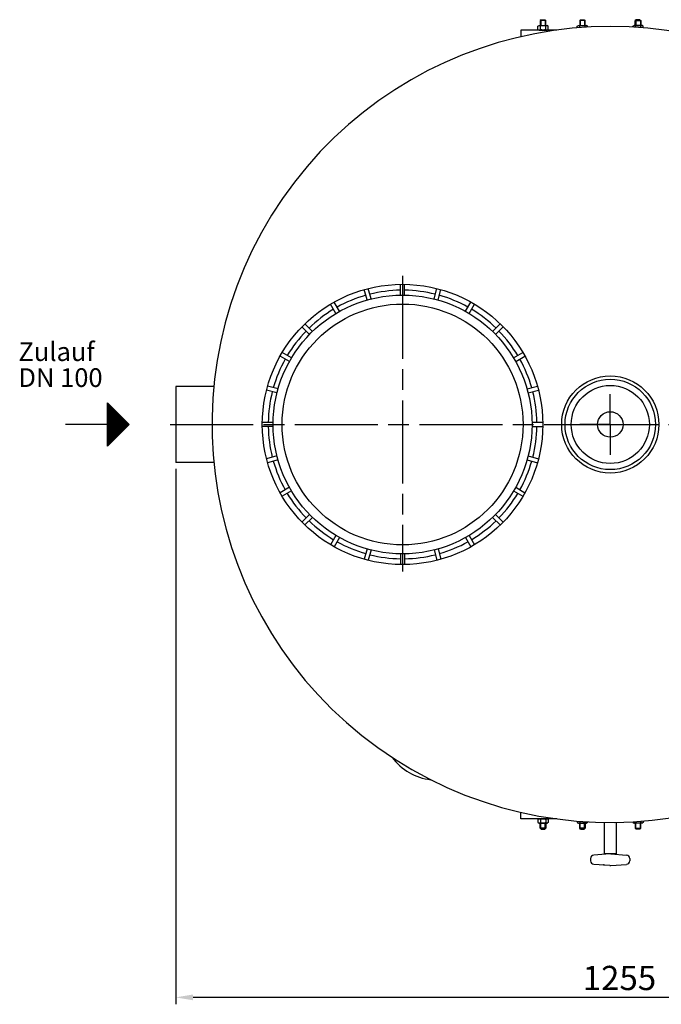
# Model space of a CAD drawing. Units: millimetres. Extents: x -26359 to -24353, y 81542 to 85511.
# Drawn here: x -26353 to -25427, y 81542 to 82965 of the extents above; entities that cross this region are included whole.
import ezdxf

# ---------------------------------------------------------------- set-up
doc = ezdxf.new("R2010")
doc.units = ezdxf.units.MM
doc.linetypes.add('AM_ISO08W050', pattern=[18, 12, -1.5, 3, -1.5])
for name, color, linetype, lineweight in [('AM_5', 3, 'Continuous', 25), ('AM_7', 4, 'AM_ISO08W050', 25), ('Beschriftung', 2, 'Continuous', 50), ('KÖRPERLINIEN', 1, 'Continuous', 25)]:
    doc.layers.add(name, color=color, linetype=linetype, lineweight=lineweight)
doc.styles.get("Standard").update_dxf_attribs({"font": 'ISOCP.SHX'})
doc.dimstyles.new('GEN-ISO', dxfattribs={"dimscale": 10, "dimtxt": 3.5, "dimasz": 2.5, "dimexe": 1, "dimexo": 1, "dimgap": 0.6, "dimtad": 1, "dimdsep": 46, "dimtxsty": 'STANDARD', "dimcen": 0, "dimclrd": 3, "dimclre": 3, "dimclrt": 2, "dimadec": 0, "dimazin": 0, "dimtp": 0.1, "dimtm": 0.1, "dimtfac": 0.71, "dimtmove": 0, "dimatfit": 3, "dimfxl": 1, "dimtzin": 0, "dimarcsym": 0})

# ---------------------------------------------------------------- blocks, each defined once
blk = doc.blocks.new('*D14')
at = {"layer": 'AM_5', "color": 3, "lineweight": -2}
for p, q in [((-26127.8, 82315.9), (-26127.8, 81542.3)), ((-24872.8, 82317.1), (-24872.8, 81542.3)), ((-24897.8, 81552.3), (-26102.8, 81552.3))]:
    blk.add_line(p, q, dxfattribs=at)
at = {"layer": 'AM_5', "color": 3}
for points in [[(-26102.8, 81556.5), (-26102.8, 81548.1), (-26127.8, 81552.3)], [(-24897.8, 81556.5), (-24897.8, 81548.1), (-24872.8, 81552.3)]]:
    blk.add_solid(points, dxfattribs=at)
at = {"layer": 'DEFPOINTS', "color": 0}
for p in [(-26127.8, 82325.9), (-24872.8, 82327.1), (-26127.8, 81552.3)]:
    blk.add_point(p, dxfattribs=at)
at = {"layer": 'AM_5', "color": 2, "insert": (-25487.1, 81575.8), "char_height": 35, "attachment_point": 5}
blk.add_mtext('1255', dxfattribs=at)

msp = doc.modelspace()

# ---------------------------------------------------------------- linework, layer by layer
at = {"layer": 'AM_7', "ltscale": 10}
for p, q in [((-25800.3, 82594.9), (-25800.3, 82167.8)), ((-25500.3, 82380.1), (-25500.3, 82424.1)), ((-26136, 82380.1), (-24866.4, 82380.1)), ((-25500.3, 82380.1), (-25544.2, 82380.1)), ((-25500.3, 82380.1), (-25456.4, 82380.1)), ((-25500.3, 82380.1), (-25500.3, 82336.2))]:
    msp.add_line(p, q, dxfattribs=at)
at = {"layer": 'KÖRPERLINIEN'}
for p, q in [((-25604.9, 82955.4), (-25603.1, 82956.4)), ((-25604.9, 82951), (-25604.9, 82955.4)), ((-25603.1, 82956.4), (-25591.6, 82956.4)), ((-25600.1, 82964.9), (-25601.4, 82963.7)), ((-25601.4, 82963.7), (-25601.4, 82956.4)), ((-25593.4, 82963.7), (-25601.4, 82963.7)), ((-25601.1, 82951), (-25601.1, 82955.4)), ((-25600.6, 82964.5), (-25600.6, 82956.4)), ((-25600.1, 82964.9), (-25594.6, 82964.9)), ((-25594.6, 82964.9), (-25593.4, 82963.7)), ((-25594.1, 82964.5), (-25594.1, 82956.4)), ((-25593.6, 82951), (-25593.6, 82955.4)), ((-25593.4, 82956.4), (-25593.4, 82963.7)), ((-25589.9, 82955.4), (-25591.6, 82956.4)), ((-25589.9, 82951), (-25589.9, 82955.4)), ((-25548.1, 82955.4), (-25546.3, 82956.4)), ((-25548.1, 82953.2), (-25548.1, 82955.4)), ((-25546.3, 82956.4), (-25534.8, 82956.4)), ((-25543.3, 82964.9), (-25544.5, 82963.7)), ((-25544.5, 82963.7), (-25544.5, 82956.4)), ((-25536.5, 82963.7), (-25544.5, 82963.7)), ((-25544.3, 82953.5), (-25544.3, 82955.4)), ((-25543.8, 82964.5), (-25543.8, 82956.4)), ((-25543.3, 82964.9), (-25537.8, 82964.9)), ((-25537.8, 82964.9), (-25536.5, 82963.7)), ((-25537.3, 82964.5), (-25537.3, 82956.4)), ((-25536.8, 82954), (-25536.8, 82955.4)), ((-25536.5, 82956.4), (-25536.5, 82963.7)), ((-25533, 82955.4), (-25534.8, 82956.4)), ((-25533, 82954.2), (-25533, 82955.4)), ((-25467.7, 82955.4), (-25465.9, 82956.4)), ((-25467.7, 82954.2), (-25467.7, 82955.4)), ((-25454.4, 82956.4), (-25465.9, 82956.4)), ((-25462.9, 82964.9), (-25464.2, 82963.7)), ((-25464.2, 82956.4), (-25464.2, 82963.7)), ((-25464.2, 82963.7), (-25456.2, 82963.7)), ((-25463.9, 82954), (-25463.9, 82955.4)), ((-25463.4, 82964.5), (-25463.4, 82956.4)), ((-25457.4, 82964.9), (-25462.9, 82964.9)), ((-25457.4, 82964.9), (-25456.2, 82963.7)), ((-25456.9, 82964.5), (-25456.9, 82956.4)), ((-25456.4, 82953.5), (-25456.4, 82955.4)), ((-25456.2, 82963.7), (-25456.2, 82956.4)), ((-25452.7, 82955.4), (-25454.4, 82956.4)), ((-25452.7, 82953.2), (-25452.7, 82955.4)), ((-25604.9, 82951), (-25603.1, 82949.9)), ((-25603.1, 82949.9), (-25591.6, 82949.9)), ((-25589.9, 82951), (-25591.6, 82949.9)), ((-25851.6, 82560), (-25855.6, 82575)), ((-25845.8, 82561.5), (-25849.8, 82576.5)), ((-25803.3, 82567.1), (-25803.3, 82582.6)), ((-25797.3, 82567.1), (-25797.3, 82582.6)), ((-25754.8, 82561.5), (-25750.8, 82576.5)), ((-25749, 82560), (-25745, 82575)), ((-25891.2, 82543.6), (-25899, 82557)), ((-25709.4, 82543.6), (-25701.7, 82557)), ((-25896.4, 82540.6), (-25904.2, 82554)), ((-25704.2, 82540.6), (-25696.5, 82554)), ((-25934.7, 82510.2), (-25945.6, 82521.2)), ((-25930.4, 82514.5), (-25941.4, 82525.4)), ((-25670.2, 82514.5), (-25659.3, 82525.4)), ((-25666, 82510.2), (-25655, 82521.2)), ((-25963.7, 82471), (-25977.2, 82478.8)), ((-25960.7, 82476.2), (-25974.2, 82484)), ((-25639.9, 82476.2), (-25626.5, 82484)), ((-25636.9, 82471), (-25623.5, 82478.8)), ((-26127.8, 82435.1), (-26127.8, 82325.1)), ((-26072.7, 82435.1), (-26127.8, 82435.1)), ((-25981.7, 82425.6), (-25996.7, 82429.7)), ((-25980.1, 82431.4), (-25995.1, 82435.5)), ((-25620.5, 82431.4), (-25605.5, 82435.5)), ((-25618.9, 82425.6), (-25604, 82429.7)), ((-26226.5, 82348.9), (-26226.5, 82411.4)), ((-26226.5, 82411.4), (-26195.3, 82380.1)), ((-26225.9, 82349.5), (-26225.9, 82410.8)), ((-26224.7, 82350.8), (-26224.7, 82409.5)), ((-26223.4, 82352), (-26223.4, 82408.3)), ((-26222.2, 82353.3), (-26222.2, 82407)), ((-26220.9, 82354.5), (-26220.9, 82405.8)), ((-26219.7, 82355.8), (-26219.7, 82404.5)), ((-26218.4, 82357), (-26218.4, 82403.3)), ((-26217.2, 82358.3), (-26217.2, 82402)), ((-26215.9, 82359.5), (-26215.9, 82400.8)), ((-26214.7, 82360.8), (-26214.7, 82399.5)), ((-26213.4, 82362), (-26213.4, 82398.3)), ((-26212.2, 82363.3), (-26212.2, 82397)), ((-26210.9, 82364.5), (-26210.9, 82395.8)), ((-26209.7, 82365.8), (-26209.7, 82394.5)), ((-26208.4, 82367), (-26208.4, 82393.3)), ((-26207.2, 82368.3), (-26207.2, 82392)), ((-26205.9, 82369.5), (-26205.9, 82390.8)), ((-26204.7, 82370.8), (-26204.7, 82389.5)), ((-26203.4, 82372), (-26203.4, 82388.3)), ((-26202.2, 82373.3), (-26202.2, 82387)), ((-26226.5, 82380.1), (-26286.9, 82380.1)), ((-26195.3, 82380.1), (-26226.5, 82348.9)), ((-26200.9, 82374.5), (-26200.9, 82385.8)), ((-26199.7, 82375.8), (-26199.7, 82384.5)), ((-26198.4, 82377), (-26198.4, 82383.3)), ((-26197.2, 82378.3), (-26197.2, 82382)), ((-25987.3, 82383.1), (-26002.8, 82383.1)), ((-25987.3, 82377.1), (-26002.8, 82377.1)), ((-25613.3, 82383.2), (-25597.8, 82383.2)), ((-25613.3, 82377.1), (-25597.8, 82377.1)), ((-25981.7, 82334.7), (-25996.7, 82330.6)), ((-25618.9, 82334.7), (-25604, 82330.6)), ((-26072.7, 82325.1), (-26127.8, 82325.1)), ((-25980.1, 82328.9), (-25995.1, 82324.8)), ((-25620.5, 82328.9), (-25605.5, 82324.8)), ((-25963.7, 82289.3), (-25977.2, 82281.5)), ((-25636.9, 82289.3), (-25623.5, 82281.5)), ((-25960.7, 82284.1), (-25974.2, 82276.3)), ((-25639.9, 82284.1), (-25626.5, 82276.3)), ((-25934.7, 82250.1), (-25945.6, 82239.1)), ((-25930.4, 82245.8), (-25941.4, 82234.9)), ((-25670.2, 82245.8), (-25659.3, 82234.9)), ((-25666, 82250.1), (-25655, 82239.1)), ((-25896.4, 82219.7), (-25904.2, 82206.3)), ((-25891.2, 82216.7), (-25899, 82203.3)), ((-25709.4, 82216.7), (-25701.7, 82203.3)), ((-25704.2, 82219.7), (-25696.5, 82206.3)), ((-25851.6, 82200.3), (-25855.6, 82185.3)), ((-25845.8, 82198.8), (-25849.8, 82183.8)), ((-25803.3, 82193.2), (-25803.3, 82177.7)), ((-25797.3, 82193.2), (-25797.3, 82177.7)), ((-25754.8, 82198.8), (-25750.8, 82183.8)), ((-25749, 82200.3), (-25745, 82185.3)), ((-25604.9, 81809.3), (-25603.1, 81810.4)), ((-25604.9, 81809.3), (-25604.9, 81804.9)), ((-25604.9, 81804.9), (-25603.1, 81803.9)), ((-25603.1, 81810.4), (-25591.6, 81810.4)), ((-25603.1, 81803.9), (-25591.6, 81803.9)), ((-25601.4, 81796.6), (-25601.4, 81803.9)), ((-25601.1, 81809.3), (-25601.1, 81804.9)), ((-25600.6, 81795.8), (-25600.6, 81803.9)), ((-25594.1, 81795.8), (-25594.1, 81803.9)), ((-25593.6, 81809.3), (-25593.6, 81804.9)), ((-25593.4, 81803.9), (-25593.4, 81796.6)), ((-25589.9, 81809.3), (-25591.6, 81810.4)), ((-25589.9, 81804.9), (-25591.6, 81803.9)), ((-25589.9, 81809.3), (-25589.9, 81804.9)), ((-25548.1, 81807.1), (-25548.1, 81804.9)), ((-25548.1, 81804.9), (-25546.3, 81803.9)), ((-25546.3, 81803.9), (-25534.8, 81803.9)), ((-25544.5, 81796.6), (-25544.5, 81803.9)), ((-25544.3, 81806.8), (-25544.3, 81804.9)), ((-25543.8, 81795.8), (-25543.8, 81803.9)), ((-25537.3, 81795.8), (-25537.3, 81803.9)), ((-25536.8, 81806.3), (-25536.8, 81804.9)), ((-25536.5, 81803.9), (-25536.5, 81796.6)), ((-25533, 81804.9), (-25534.8, 81803.9)), ((-25533, 81806.1), (-25533, 81804.9)), ((-25508.8, 81759.7), (-25508.8, 81805.2)), ((-25491.9, 81805.2), (-25491.9, 81759.7)), ((-25467.7, 81806.1), (-25467.7, 81804.9)), ((-25467.7, 81804.9), (-25465.9, 81803.9)), ((-25454.4, 81803.9), (-25465.9, 81803.9)), ((-25464.2, 81803.9), (-25464.2, 81796.6)), ((-25463.9, 81806.3), (-25463.9, 81804.9)), ((-25463.4, 81795.8), (-25463.4, 81803.9)), ((-25456.9, 81795.8), (-25456.9, 81803.9)), ((-25456.4, 81806.8), (-25456.4, 81804.9)), ((-25456.2, 81796.6), (-25456.2, 81803.9)), ((-25452.7, 81804.9), (-25454.4, 81803.9)), ((-25452.7, 81807.1), (-25452.7, 81804.9)), ((-25593.4, 81796.6), (-25601.4, 81796.6)), ((-25600.1, 81795.4), (-25601.4, 81796.6)), ((-25600.1, 81795.4), (-25594.6, 81795.4)), ((-25594.6, 81795.4), (-25593.4, 81796.6)), ((-25536.5, 81796.6), (-25544.5, 81796.6)), ((-25543.3, 81795.4), (-25544.5, 81796.6)), ((-25543.3, 81795.4), (-25537.8, 81795.4)), ((-25537.8, 81795.4), (-25536.5, 81796.6)), ((-25462.9, 81795.4), (-25464.2, 81796.6)), ((-25464.2, 81796.6), (-25456.2, 81796.6)), ((-25457.4, 81795.4), (-25462.9, 81795.4)), ((-25457.4, 81795.4), (-25456.2, 81796.6)), ((-25528.7, 81752.9), (-25528.7, 81749.6)), ((-25501, 81759.6), (-25524, 81757.9)), ((-25491.9, 81759.7), (-25508.8, 81759.7)), ((-25499.7, 81759.6), (-25476.7, 81757.9)), ((-25472.1, 81752.9), (-25472.1, 81749.6)), ((-25501, 81742.8), (-25524, 81744.5)), ((-25499.7, 81742.8), (-25476.7, 81744.5))]:
    msp.add_line(p, q, dxfattribs=at)
for points in [[(-25577.5, 82949.9), (-25629.6, 82949.9), (-25629.6, 82940.4)], [(-25577.5, 81810.4), (-25629.6, 81810.4), (-25629.6, 81819.9)]]:
    msp.add_lwpolyline(points, dxfattribs=at)
for centre, radius in [((-25800.3, 82380.1), 202.5), ((-25800.3, 82380.1), 187), ((-25800.3, 82380.1), 174), ((-25500.3, 82380.1), 70.2), ((-25500.3, 82380.1), 65.3), ((-25500.3, 82380.1), 56.4), ((-25500.3, 82380.1), 18.4)]:
    msp.add_circle(centre, radius, dxfattribs=at)
for centre, radius, start, end in [((-25500.3, 82380.1), 575, 327.545, 323.205), ((-25603, 82952.7), 3.32, 55.5615, 115.5615), ((-25597.4, 82943.6), 12.4, 72.383, 107.617), ((-25591.7, 82952.7), 3.32, 64.4385, 124.4385), ((-25546.2, 82952.7), 3.32, 55.5615, 115.5615), ((-25540.5, 82943.6), 12.4, 72.383, 107.617), ((-25534.9, 82952.7), 3.32, 64.4385, 124.4385), ((-25465.8, 82952.7), 3.32, 55.5615, 115.5615), ((-25460.2, 82943.6), 12.4, 72.383, 107.617), ((-25454.5, 82952.7), 3.32, 64.4385, 124.4385), ((-25603, 82953.7), 3.32, 244.4385, 304.4385), ((-25597.4, 82962.8), 12.4, 252.383, 287.617), ((-25591.7, 82953.7), 3.32, 235.5615, 295.5615), ((-25800.3, 82380.1), 194, 90.886, 104.114), ((-25800.3, 82380.1), 194, 75.886, 89.114), ((-25800.3, 82380.1), 194, 105.886, 119.114), ((-25800.3, 82380.1), 194, 60.886, 74.114), ((-25800.3, 82380.1), 194, 120.886, 134.114), ((-25800.3, 82380.1), 194, 45.886, 59.114), ((-25800.3, 82380.1), 194, 135.886, 149.114), ((-25800.3, 82380.1), 194, 30.886, 44.114), ((-25800.3, 82380.1), 194, 150.886, 164.114), ((-25800.3, 82380.1), 194, 15.886, 29.114), ((-25800.3, 82380.1), 194, 165.886, 179.114), ((-25800.3, 82380.1), 194, 0.886, 14.114), ((-25800.3, 82380.1), 194, 180.886, 194.114), ((-25800.3, 82380.1), 194, 345.886, 359.114), ((-25800.3, 82380.1), 194, 195.886, 209.114), ((-25800.3, 82380.1), 194, 330.886, 344.114), ((-25800.3, 82380.1), 194, 210.886, 224.114), ((-25800.3, 82380.1), 194, 315.886, 329.114), ((-25800.3, 82380.1), 194, 225.886, 239.114), ((-25800.3, 82380.1), 194, 300.886, 314.114), ((-25800.3, 82380.1), 194, 240.886, 254.114), ((-25800.3, 82380.1), 194, 285.886, 299.114), ((-25800.3, 82380.1), 194, 255.886, 269.114), ((-25800.3, 82380.1), 194, 270.886, 284.114), ((-25750.8, 81946.4), 80, 216.23, 263.7699), ((-25603, 81806.6), 3.32, 55.5615, 115.5615), ((-25603, 81807.6), 3.32, 244.4385, 304.4385), ((-25597.4, 81797.5), 12.4, 72.383, 107.617), ((-25597.4, 81816.7), 12.4, 252.383, 287.617), ((-25591.7, 81806.6), 3.32, 64.4385, 124.4385), ((-25591.7, 81807.6), 3.32, 235.5615, 295.5615), ((-25546.2, 81807.6), 3.32, 244.4385, 304.4385), ((-25540.5, 81816.7), 12.4, 252.383, 287.617), ((-25534.9, 81807.6), 3.32, 235.5615, 295.5615), ((-25465.8, 81807.6), 3.32, 244.4385, 304.4385), ((-25460.2, 81816.7), 12.4, 252.383, 287.617), ((-25454.5, 81807.6), 3.32, 235.5615, 295.5615), ((-25523.6, 81752.9), 5.07, 94.316, 180), ((-25523.6, 81749.6), 5.07, 180, 265.684), ((-25500.4, 81751.2), 8.45, 85.684, 94.316), ((-25477.1, 81752.9), 5.07, 0, 85.684), ((-25477.1, 81749.6), 5.07, 274.316, 0), ((-25500.4, 81751.2), 8.45, 265.684, 274.316)]:
    msp.add_arc(centre, radius, start, end, dxfattribs=at)
msp.add_point((-25509.6, 81743.6), dxfattribs=at)

# ---------------------------------------------------------------- texts
at = {"layer": 'Beschriftung'}
for s, p in [('Zulauf', (-26355, 82471.8)), ('DN 100', (-26355, 82434.3))]:
    msp.add_text(s, height=27, dxfattribs=at).set_placement(p)

# ---------------------------------------------------------------- dimensions: what is measured, and where the dimension line sits
at = {"layer": 'AM_5'}
dim = msp.add_linear_dim(base=(-26127.8, 81552.3), p1=(-24872.8, 82327.1), p2=(-26127.8, 82325.9), dimstyle='GEN-ISO', override={"dimscale": 10, "dimdec": 0, "dimtdec": 0}, dxfattribs=at)
dim.commit()
dim.dimension.update_dxf_attribs({"geometry": '*D14', "text_midpoint": (-25487.1, 81552.3), "dimtype": 160})

doc.saveas('drawing.dxf')
